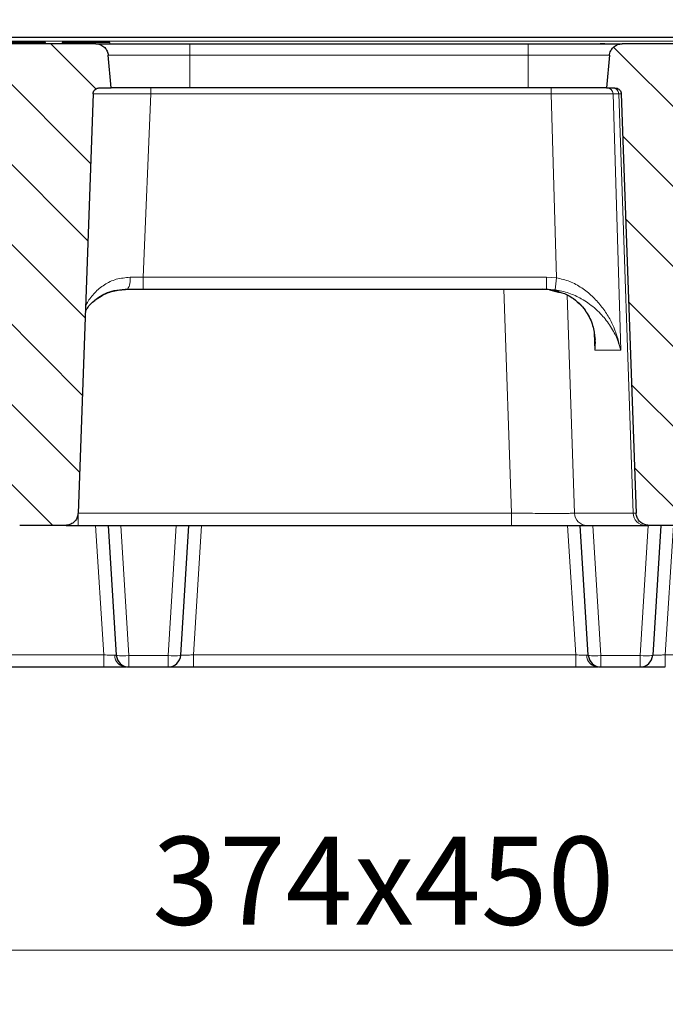
# Model space of a CAD drawing. Units: millimetres. Extents: x 0 to 420, y 0 to 297.
# Drawn here: x 114 to 139, y 44 to 83 of the extents above; entities that cross this region are included whole.
import ezdxf

# ---------------------------------------------------------------- set-up
doc = ezdxf.new("R2010")
doc.units = ezdxf.units.MM
doc.styles.add('SLDTEXTSTYLE0', font='TXT', dxfattribs={"width": 0.605})
doc.dimstyles.new('SLDDIMSTYLE0', dxfattribs={"dimtxt": 3.5, "dimasz": 3.5, "dimexe": 0, "dimexo": 0.0625, "dimgap": 0.875, "dimtad": 1, "dimlfac": 4, "dimrnd": 1e-09, "dimzin": 12, "dimdsep": 46, "dimtxsty": 'SLDTEXTSTYLE0', "dimsah": 1, "dimcen": 0.09, "dimadec": 0, "dimazin": 3, "dimtfac": 1, "dimtdec": 3, "dimtofl": 0, "dimtmove": 0, "dimatfit": 3, "dimfxl": 0, "dimfrac": 2, "dimtolj": 1, "dimtzin": 12, "dimarcsym": 0})
doc.dimstyles.new('SLDDIMSTYLE1', dxfattribs={"dimtxt": 3.5, "dimasz": 3.5, "dimexe": 0, "dimexo": 0.0625, "dimgap": 0.875, "dimtad": 1, "dimdec": 0, "dimlfac": 4, "dimrnd": 1e-09, "dimzin": 12, "dimdsep": 46, "dimtxsty": 'SLDTEXTSTYLE0', "dimsah": 1, "dimcen": 0.09, "dimadec": 0, "dimazin": 3, "dimtfac": 1, "dimtdec": 3, "dimtofl": 0, "dimtmove": 0, "dimatfit": 3, "dimfxl": 0, "dimfrac": 2, "dimtolj": 1, "dimtzin": 12, "dimarcsym": 0})
doc.dimstyles.new('SLDDIMSTYLE2', dxfattribs={"dimtxt": 3.5, "dimasz": 3.5, "dimexe": 0, "dimexo": 0.0625, "dimgap": 0.875, "dimtad": 1, "dimdec": 4, "dimlfac": 4, "dimrnd": 1e-09, "dimzin": 12, "dimdsep": 46, "dimtxsty": 'SLDTEXTSTYLE0', "dimsah": 1, "dimcen": 0.09, "dimadec": 0, "dimazin": 3, "dimtfac": 1, "dimtdec": 3, "dimtofl": 0, "dimtmove": 0, "dimatfit": 3, "dimfxl": 0, "dimfrac": 2, "dimtolj": 1, "dimtzin": 12, "dimarcsym": 0})
pattern_1 = [(135, (0, 0), (-1.5875, -1.5875), [])]

# ---------------------------------------------------------------- blocks, each defined once
blk = doc.blocks.new('_D')
at = {"color": 7, "linetype": 'Continuous', "lineweight": 0}
for p, q in [((81.964, 80.37), (81.964, 93.297)), ((174.214, 80.37), (174.214, 93.297)), ((81.964, 92.297), (174.214, 92.297))]:
    blk.add_line(p, q, dxfattribs=at)
at = {"color": 7, "linetype": 'Continuous', "lineweight": 18}
for points in [[(81.964, 92.297), (85.464, 91.758), (85.464, 92.835)], [(174.214, 92.297), (170.714, 92.835), (170.714, 91.758)]]:
    blk.add_solid(points, dxfattribs=at)
at = {"color": 7, "linetype": 'Continuous', "lineweight": 18, "char_height": 3.5, "attachment_point": 1, "style": 'SLDTEXTSTYLE0'}
for s, insert in [('369', (118.865, 96.809)), ('x519', (126.886, 96.809))]:
    blk.add_mtext(s, dxfattribs=dict(at, insert=insert))
blk = doc.blocks.new('_D_1')
at = {"color": 7, "linetype": 'Continuous', "lineweight": 0}
for p, q in [((76.577, 82.133), (76.577, 103.297)), ((179.601, 82.133), (179.601, 103.297)), ((76.577, 102.297), (179.601, 102.297))]:
    blk.add_line(p, q, dxfattribs=at)
at = {"color": 7, "linetype": 'Continuous', "lineweight": 18}
for points in [[(76.577, 102.297), (80.077, 101.758), (80.077, 102.835)], [(179.601, 102.297), (176.101, 102.835), (176.101, 101.758)]]:
    blk.add_solid(points, dxfattribs=at)
at = {"color": 7, "linetype": 'Continuous', "lineweight": 18, "char_height": 3.5, "attachment_point": 1, "style": 'SLDTEXTSTYLE0'}
for s, insert in [('412', (118.865, 106.809)), ('x544', (126.886, 106.809))]:
    blk.add_mtext(s, dxfattribs=dict(at, insert=insert))
blk = doc.blocks.new('_D_2')
at = {"color": 7, "linetype": 'Continuous', "lineweight": 0}
for p, q in [((58.268, 57.17), (58.268, 35.02)), ((180.899, 57.17), (180.899, 35.02)), ((58.268, 36.02), (180.899, 36.02))]:
    blk.add_line(p, q, dxfattribs=at)
at = {"color": 7, "linetype": 'Continuous', "lineweight": 18}
for points in [[(58.268, 36.02), (61.768, 35.482), (61.768, 36.559)], [(180.899, 36.02), (177.399, 36.559), (177.399, 35.482)]]:
    blk.add_solid(points, dxfattribs=at)
at = {"color": 7, "linetype": 'Continuous', "lineweight": 18, "char_height": 3.5, "attachment_point": 1, "style": 'SLDTEXTSTYLE0'}
for s, insert in [('490', (110.36, 40.532)), ('x636', (118.381, 40.532))]:
    blk.add_mtext(s, dxfattribs=dict(at, insert=insert))
blk = doc.blocks.new('_D_3')
at = {"color": 7, "linetype": 'Continuous', "lineweight": 0}
for p, q in [((81.308, 65.17), (81.308, 45.02)), ((174.87, 65.17), (174.87, 45.02)), ((81.308, 46.02), (174.87, 46.02))]:
    blk.add_line(p, q, dxfattribs=at)
at = {"color": 7, "linetype": 'Continuous', "lineweight": 18}
for points in [[(81.308, 46.02), (84.808, 45.482), (84.808, 46.559)], [(174.87, 46.02), (171.37, 46.559), (171.37, 45.482)]]:
    blk.add_solid(points, dxfattribs=at)
at = {"color": 7, "linetype": 'Continuous', "lineweight": 18, "char_height": 3.5, "attachment_point": 1, "style": 'SLDTEXTSTYLE0'}
for s, insert in [('374', (118.865, 50.532)), ('x450', (126.886, 50.532))]:
    blk.add_mtext(s, dxfattribs=dict(at, insert=insert))

msp = doc.modelspace()

# ---------------------------------------------------------------- hatches: boundary and pattern name
at = {"linetype": 'Continuous', "lineweight": 18}
h = msp.add_hatch(dxfattribs=at)
h.set_pattern_fill('DIN 201 Grauguss', scale=0.5, angle=90, style=0, pattern_type=2)
h.set_pattern_definition(pattern_1)
edge = h.paths.add_edge_path(flags=0)
edge.add_spline(control_points=[(113.087265, 63.377769), (113.08827, 63.349466), (113.091743, 63.321146), (113.097601, 63.293438), (113.109241, 63.238381), (113.130757, 63.184603), (113.160215, 63.136654), (113.19015, 63.087928), (113.229135, 63.043822), (113.273715, 63.008004), (113.318646, 62.971906), (113.370527, 62.943188), (113.424928, 62.92415), (113.479314, 62.905118), (113.53773, 62.895218), (113.59535, 62.895218)], knot_values=[0, 0, 0, 0, 0.000339845, 0.000339845, 0.000339845, 0.001022655, 0.001022655, 0.001022655, 0.001716659, 0.001716659, 0.001716659, 0.002416041, 0.002416041, 0.002416041, 0.003115093, 0.003115093, 0.003115093, 0.003115093], weights=[1, 1, 1, 1, 1, 1, 1, 1, 1, 1, 1, 1, 1, 1, 1, 1], degree=3, periodic=0)
edge.add_line((113.59535, 62.895218), (115.409166, 62.895218))
edge.add_spline(control_points=[(115.409166, 62.895218), (115.44313, 62.895218), (115.477267, 62.898602), (115.510576, 62.905278), (115.566089, 62.916403), (115.620473, 62.937073), (115.669311, 62.965713), (115.717407, 62.993919), (115.761403, 63.030612), (115.797677, 63.072955), (115.833674, 63.114975), (115.863022, 63.163693), (115.883223, 63.215203), (115.90343, 63.266727), (115.915025, 63.322458), (115.916988, 63.377769)], knot_values=[0, 0, 0, 0, 0.000407662, 0.000407662, 0.000407662, 0.001093166, 0.001093166, 0.001093166, 0.001768134, 0.001768134, 0.001768134, 0.002437993, 0.002437993, 0.002437993, 0.003108179, 0.003108179, 0.003108179, 0.003108179], weights=[1, 1, 1, 1, 1, 1, 1, 1, 1, 1, 1, 1, 1, 1, 1, 1], degree=3, periodic=0)
edge.add_spline(control_points=[(115.916988, 63.377769), (116.113956, 68.92816), (116.310912, 74.478551), (116.507856, 80.028943)], knot_values=[0.067842997, 0.067842997, 0.067842997, 0.067842997, 0.134489617, 0.134489617, 0.134489617, 0.134489617], weights=[1, 1, 1, 1], degree=3, periodic=0)
edge.add_spline(control_points=[(116.507856, 80.028943), (116.508838, 80.056601), (116.514635, 80.08447), (116.52474, 80.110235), (116.534841, 80.135993), (116.549516, 80.160354), (116.567517, 80.181366), (116.585655, 80.202539), (116.607655, 80.220887), (116.631705, 80.234989), (116.656124, 80.249307), (116.683315, 80.25964), (116.71107, 80.265198), (116.727705, 80.26853), (116.744753, 80.270218), (116.761719, 80.270218)], knot_values=[0, 0, 0, 0, 0.000332105, 0.000332105, 0.000332105, 0.000664048, 0.000664048, 0.000664048, 0.000998511, 0.000998511, 0.000998511, 0.001338148, 0.001338148, 0.001338148, 0.001539899, 0.001539899, 0.001539899, 0.001539899], weights=[1, 1, 1, 1, 1, 1, 1, 1, 1, 1, 1, 1, 1, 1, 1, 1], degree=3, periodic=0)
edge.add_line((116.761719, 80.270218), (117.22853, 80.270218))
edge.add_spline(control_points=[(117.22853, 80.270218), (117.1908, 80.701411), (117.15307, 81.132604), (117.115341, 81.563796)], knot_values=[0.014001463, 0.014001463, 0.014001463, 0.014001463, 0.019195545, 0.019195545, 0.019195545, 0.019195545], weights=[1, 1, 1, 1], degree=3, periodic=0)
edge.add_spline(control_points=[(117.115341, 81.563796), (117.11389, 81.580372), (117.111608, 81.596896), (117.108512, 81.613245), (117.098099, 81.66823), (117.078047, 81.722176), (117.050019, 81.770613), (117.021991, 81.819051), (116.985214, 81.863317), (116.942733, 81.899747), (116.916132, 81.922559), (116.886961, 81.942669), (116.856179, 81.959416), (116.807012, 81.986165), (116.752548, 82.004794), (116.697298, 82.01376), (116.670853, 82.018052), (116.643977, 82.020218), (116.617186, 82.020218)], knot_values=[0.011059915, 0.011059915, 0.011059915, 0.011059915, 0.011259922, 0.011259922, 0.011259922, 0.011937366, 0.011937366, 0.011937366, 0.012614807, 0.012614807, 0.012614807, 0.013035319, 0.013035319, 0.013035319, 0.01371289, 0.01371289, 0.01371289, 0.014035936, 0.014035936, 0.014035936, 0.014035936], weights=[1, 1, 1, 1, 1, 1, 1, 1, 1, 1, 1, 1, 1, 1, 1, 1, 1, 1, 1], degree=3, periodic=0)
edge.add_line((116.617186, 82.020218), (112.399348, 82.020218))
edge.add_spline(control_points=[(112.399348, 82.020218), (112.367983, 82.020218), (112.33648, 82.017242), (112.30567, 82.011366), (112.250693, 82.000883), (112.196768, 81.980764), (112.14836, 81.952675), (112.099956, 81.924588), (112.055733, 81.887758), (112.019353, 81.845234), (111.982972, 81.80271), (111.953432, 81.753318), (111.933179, 81.701149), (111.920508, 81.66851), (111.911234, 81.634347), (111.905662, 81.599781), (111.903739, 81.587848), (111.902247, 81.575837), (111.901194, 81.563796)], knot_values=[0.010203882, 0.010203882, 0.010203882, 0.010203882, 0.010582518, 0.010582518, 0.010582518, 0.011260029, 0.011260029, 0.011260029, 0.01193748, 0.01193748, 0.01193748, 0.012614935, 0.012614935, 0.012614935, 0.013035078, 0.013035078, 0.013035078, 0.013180117, 0.013180117, 0.013180117, 0.013180117], weights=[1, 1, 1, 1, 1, 1, 1, 1, 1, 1, 1, 1, 1, 1, 1, 1, 1, 1, 1], degree=3, periodic=0)
edge.add_spline(control_points=[(111.901194, 81.563796), (111.863464, 81.132604), (111.825735, 80.701411), (111.788005, 80.270218)], knot_values=[0.014001459, 0.014001459, 0.014001459, 0.014001459, 0.019195541, 0.019195541, 0.019195541, 0.019195541], weights=[1, 1, 1, 1], degree=3, periodic=0)
edge.add_line((111.788005, 80.270218), (112.241861, 80.270218))
edge.add_spline(control_points=[(112.241861, 80.270218), (112.270684, 80.270218), (112.299904, 80.265268), (112.327109, 80.255748), (112.354321, 80.246226), (112.380274, 80.23186), (112.402748, 80.213802), (112.425042, 80.195888), (112.444537, 80.173828), (112.459505, 80.149458), (112.474231, 80.125481), (112.484985, 80.098591), (112.4908, 80.071061), (112.493724, 80.057222), (112.495457, 80.043078), (112.495959, 80.028943)], knot_values=[0, 0, 0, 0, 0.00034587, 0.00034587, 0.00034587, 0.000691908, 0.000691908, 0.000691908, 0.001035212, 0.001035212, 0.001035212, 0.001372901, 0.001372901, 0.001372901, 0.001540781, 0.001540781, 0.001540781, 0.001540781], weights=[1, 1, 1, 1, 1, 1, 1, 1, 1, 1, 1, 1, 1, 1, 1, 1], degree=3, periodic=0)
edge.add_spline(control_points=[(112.495959, 80.028943), (112.693074, 74.478552), (112.890176, 68.928161), (113.087265, 63.377769)], knot_values=[0.067864866, 0.067864866, 0.067864866, 0.067864866, 0.134511548, 0.134511548, 0.134511548, 0.134511548], weights=[1, 1, 1, 1], degree=3, periodic=0)
h = msp.add_hatch(dxfattribs=at)
h.set_pattern_fill('DIN 201 Grauguss', scale=0.5, angle=90, style=0, pattern_type=2)
h.set_pattern_definition(pattern_1)
edge = h.paths.add_edge_path(flags=0)
edge.add_spline(control_points=[(138.087265, 63.377769), (138.08827, 63.349466), (138.091743, 63.321146), (138.097601, 63.293438), (138.109241, 63.238381), (138.130757, 63.184603), (138.160215, 63.136654), (138.19015, 63.087928), (138.229135, 63.043822), (138.273715, 63.008004), (138.318646, 62.971906), (138.370527, 62.943188), (138.424928, 62.92415), (138.479314, 62.905118), (138.53773, 62.895218), (138.59535, 62.895218)], knot_values=[0, 0, 0, 0, 0.000339845, 0.000339845, 0.000339845, 0.001022655, 0.001022655, 0.001022655, 0.001716659, 0.001716659, 0.001716659, 0.002416041, 0.002416041, 0.002416041, 0.003115093, 0.003115093, 0.003115093, 0.003115093], weights=[1, 1, 1, 1, 1, 1, 1, 1, 1, 1, 1, 1, 1, 1, 1, 1], degree=3, periodic=0)
edge.add_line((138.59535, 62.895218), (140.409166, 62.895218))
edge.add_spline(control_points=[(140.409166, 62.895218), (140.44313, 62.895218), (140.477267, 62.898602), (140.510576, 62.905278), (140.566089, 62.916403), (140.620473, 62.937073), (140.669311, 62.965713), (140.717407, 62.993919), (140.761403, 63.030612), (140.797677, 63.072955), (140.833674, 63.114975), (140.863022, 63.163693), (140.883223, 63.215203), (140.90343, 63.266727), (140.915025, 63.322458), (140.916988, 63.377769)], knot_values=[0, 0, 0, 0, 0.000407662, 0.000407662, 0.000407662, 0.001093166, 0.001093166, 0.001093166, 0.001768134, 0.001768134, 0.001768134, 0.002437993, 0.002437993, 0.002437993, 0.003108179, 0.003108179, 0.003108179, 0.003108179], weights=[1, 1, 1, 1, 1, 1, 1, 1, 1, 1, 1, 1, 1, 1, 1, 1], degree=3, periodic=0)
edge.add_spline(control_points=[(140.916988, 63.377769), (141.113956, 68.92816), (141.310912, 74.478551), (141.507856, 80.028943)], knot_values=[0.067842997, 0.067842997, 0.067842997, 0.067842997, 0.134489617, 0.134489617, 0.134489617, 0.134489617], weights=[1, 1, 1, 1], degree=3, periodic=0)
edge.add_spline(control_points=[(141.507856, 80.028943), (141.508838, 80.056601), (141.514635, 80.08447), (141.52474, 80.110235), (141.534841, 80.135993), (141.549516, 80.160354), (141.567517, 80.181366), (141.585655, 80.202539), (141.607655, 80.220887), (141.631705, 80.234989), (141.656124, 80.249307), (141.683315, 80.25964), (141.71107, 80.265198), (141.727705, 80.26853), (141.744753, 80.270218), (141.761719, 80.270218)], knot_values=[0, 0, 0, 0, 0.000332105, 0.000332105, 0.000332105, 0.000664048, 0.000664048, 0.000664048, 0.000998511, 0.000998511, 0.000998511, 0.001338148, 0.001338148, 0.001338148, 0.001539899, 0.001539899, 0.001539899, 0.001539899], weights=[1, 1, 1, 1, 1, 1, 1, 1, 1, 1, 1, 1, 1, 1, 1, 1], degree=3, periodic=0)
edge.add_line((141.761719, 80.270218), (142.520214, 80.270218))
edge.add_line((142.520214, 80.270218), (142.40704, 81.563796))
edge.add_arc((141.908943, 81.520218), 0.5, 5, 90)
edge.add_line((141.908943, 82.020218), (137.525065, 82.020218))
edge.add_spline(control_points=[(137.525065, 82.020218), (137.4937, 82.020218), (137.462197, 82.017242), (137.431387, 82.011366), (137.37641, 82.000883), (137.322485, 81.980764), (137.274076, 81.952675), (137.225672, 81.924588), (137.181449, 81.887758), (137.145069, 81.845234), (137.108689, 81.80271), (137.079148, 81.753318), (137.058895, 81.701149), (137.046225, 81.66851), (137.036951, 81.634347), (137.031379, 81.599781), (137.029455, 81.587848), (137.027964, 81.575837), (137.02691, 81.563796)], knot_values=[0.010203882, 0.010203882, 0.010203882, 0.010203882, 0.010582518, 0.010582518, 0.010582518, 0.011260029, 0.011260029, 0.011260029, 0.01193748, 0.01193748, 0.01193748, 0.012614935, 0.012614935, 0.012614935, 0.013035078, 0.013035078, 0.013035078, 0.013180117, 0.013180117, 0.013180117, 0.013180117], weights=[1, 1, 1, 1, 1, 1, 1, 1, 1, 1, 1, 1, 1, 1, 1, 1, 1, 1, 1], degree=3, periodic=0)
edge.add_spline(control_points=[(137.02691, 81.563796), (136.989181, 81.132604), (136.951451, 80.701411), (136.913721, 80.270218)], knot_values=[0.014001459, 0.014001459, 0.014001459, 0.014001459, 0.019195541, 0.019195541, 0.019195541, 0.019195541], weights=[1, 1, 1, 1], degree=3, periodic=0)
edge.add_line((136.913721, 80.270218), (137.241861, 80.270218))
edge.add_spline(control_points=[(137.241861, 80.270218), (137.270684, 80.270218), (137.299904, 80.265268), (137.327109, 80.255748), (137.354321, 80.246226), (137.380274, 80.23186), (137.402748, 80.213802), (137.425042, 80.195888), (137.444537, 80.173828), (137.459505, 80.149458), (137.474231, 80.125481), (137.484985, 80.098591), (137.4908, 80.071061), (137.493724, 80.057222), (137.495457, 80.043078), (137.495959, 80.028943)], knot_values=[0, 0, 0, 0, 0.00034587, 0.00034587, 0.00034587, 0.000691908, 0.000691908, 0.000691908, 0.001035212, 0.001035212, 0.001035212, 0.001372901, 0.001372901, 0.001372901, 0.001540781, 0.001540781, 0.001540781, 0.001540781], weights=[1, 1, 1, 1, 1, 1, 1, 1, 1, 1, 1, 1, 1, 1, 1, 1], degree=3, periodic=0)
edge.add_spline(control_points=[(137.495959, 80.028943), (137.693074, 74.478552), (137.890176, 68.928161), (138.087265, 63.377769)], knot_values=[0.067864866, 0.067864866, 0.067864866, 0.067864866, 0.134511548, 0.134511548, 0.134511548, 0.134511548], weights=[1, 1, 1, 1], degree=3, periodic=0)

# ---------------------------------------------------------------- linework, layer by layer
at = {"color": 7, "linetype": 'Continuous', "lineweight": 25}
for p, q in [((173.963954, 82.270218), (82.213954, 82.270218)), ((116.617186, 82.020218), (112.399348, 82.020218)), ((113.666497, 82.020218), (113.666486, 82.070218)), ((114.629251, 82.020218), (114.615853, 82.070218)), ((115.283574, 82.070218), (115.270176, 82.020218)), ((116.232953, 82.020218), (116.232942, 82.070218)), ((116.617186, 82.020218), (120.353085, 82.020218)), ((117.195707, 82.020218), (117.182309, 82.070218)), ((120.353085, 82.020218), (133.789166, 82.020218)), ((133.789166, 82.020218), (137.525065, 82.020218)), ((135.083407, 82.020218), (135.083404, 82.020219)), ((136.846967, 82.020218), (136.650942, 82.020219)), ((141.908943, 82.020218), (137.525065, 82.020218)), ((117.22853, 80.270218), (117.115341, 81.563796)), ((137.02691, 81.563796), (136.913721, 80.270218)), ((116.761719, 80.270218), (117.22853, 80.270218)), ((120.353085, 80.270218), (117.22853, 80.270218)), ((133.789166, 80.270218), (120.353085, 80.270218)), ((136.913721, 80.270218), (133.789166, 80.270218)), ((136.913721, 80.270218), (137.241861, 80.270218)), ((116.507856, 80.028943), (115.916988, 63.377769)), ((137.495959, 80.028943), (138.087265, 63.377769)), ((117.877678, 72.270218), (118.503351, 72.270218)), ((118.503351, 72.270218), (134.527327, 72.270218)), ((134.643491, 72.253723), (135.00302, 72.163276)), ((115.409166, 62.895218), (113.595355, 62.895218)), ((115.44676, 62.895218), (115.919116, 62.895218)), ((115.919116, 62.895218), (133.134855, 62.895218)), ((117.112392, 62.895218), (117.434654, 57.739029)), ((119.993255, 57.739029), (120.315517, 62.895218)), ((136.184654, 57.739029), (135.862392, 62.895218)), ((138.454706, 62.895218), (138.595354, 62.895218)), ((140.409166, 62.895218), (138.595355, 62.895218)), ((139.065517, 62.895218), (138.743255, 57.739029)), ((101.743999, 57.270218), (116.93391, 57.270218)), ((117.93368, 57.270218), (119.494229, 57.270218)), ((120.493999, 57.270218), (135.68391, 57.270218)), ((136.68368, 57.270218), (138.244229, 57.270218))]:
    msp.add_line(p, q, dxfattribs=at)
at = {"color": 8, "linetype": 'Continuous', "lineweight": 18}
for p, q in [((82.213954, 82.125873), (173.963954, 82.125873)), ((120.353085, 82.020218), (120.353085, 81.563796)), ((133.789166, 81.563796), (133.789166, 82.020218)), ((120.353085, 81.563796), (117.115341, 81.563796)), ((120.353085, 80.270218), (120.353085, 81.563796)), ((133.789166, 81.563796), (120.353085, 81.563796)), ((137.02691, 81.563796), (133.789166, 81.563796)), ((133.789166, 80.270218), (133.789166, 81.563796)), ((118.809349, 80.270218), (118.809349, 80.028943)), ((134.713638, 80.270218), (134.713638, 80.028943)), ((118.809349, 80.028943), (118.503351, 72.752769)), ((134.713638, 80.028943), (118.809349, 80.028943)), ((134.927022, 72.726646), (134.713638, 80.028943)), ((137.392341, 80.028943), (137.172638, 80.028943)), ((137.172638, 80.028943), (137.470885, 69.857467)), ((137.495959, 80.028943), (137.392341, 80.028943)), ((137.963701, 63.377769), (137.392341, 80.028943)), ((118.503351, 72.752769), (117.981789, 72.748774)), ((118.503351, 72.752769), (134.527327, 72.752769)), ((118.503351, 72.270218), (118.503351, 72.752769)), ((134.927022, 72.726646), (134.527327, 72.752769)), ((134.527327, 72.270218), (134.527327, 72.752769)), ((133.134855, 63.377769), (132.833981, 72.270218)), ((134.527327, 72.270218), (134.861976, 72.24845)), ((135.339185, 72.034216), (135.63224, 63.377769)), ((116.209556, 71.420081), (115.919116, 63.377769)), ((136.448644, 69.857467), (136.422396, 70.52193)), ((136.447281, 70.292045), (136.448644, 69.857467)), ((137.470885, 69.857467), (136.448644, 69.857467)), ((115.919116, 62.895218), (115.919116, 63.377769)), ((115.919116, 63.377769), (133.134855, 63.377769)), ((133.134855, 62.895218), (133.134855, 63.377769)), ((135.63224, 63.377769), (137.963701, 63.377769)), ((138.087265, 63.377769), (137.963701, 63.377769)), ((116.93391, 57.752769), (116.612507, 62.895218)), ((117.610644, 62.895218), (117.93368, 57.726641)), ((119.494229, 57.726641), (119.817265, 62.895218)), ((120.815402, 62.895218), (120.493999, 57.752769)), ((135.68391, 57.752769), (135.362507, 62.895218)), ((136.360644, 62.895218), (136.68368, 57.726641)), ((138.244229, 57.726641), (138.567265, 62.895218)), ((139.565402, 62.895218), (139.243999, 57.752769)), ((116.93391, 57.752769), (101.743999, 57.752769)), ((116.93391, 57.752769), (116.93391, 57.270218)), ((119.494229, 57.726641), (117.93368, 57.726641)), ((117.93368, 57.726641), (117.93368, 57.270218)), ((119.494229, 57.270218), (119.494229, 57.726641)), ((120.493999, 57.752769), (120.493999, 57.270218)), ((135.68391, 57.752769), (120.493999, 57.752769)), ((135.68391, 57.752769), (135.68391, 57.270218)), ((138.244229, 57.726641), (136.68368, 57.726641)), ((136.68368, 57.726641), (136.68368, 57.270218)), ((138.244229, 57.270218), (138.244229, 57.726641)), ((139.243999, 57.752769), (139.243999, 57.270218)), ((154.43391, 57.752769), (139.243999, 57.752769))]:
    msp.add_line(p, q, dxfattribs=at)
for centre, radius, start, end in [((136.92484, 80.02234), 0.247886, 1.5264848, 89.5613324), ((137.144748, 80.022552), 0.247676, 1.4787828, 89.5163585), ((117.336895, 72.638469), 0.654259, 325.7467519, 9.7061493), ((107.633706, 76.195662), 27.512891, 351.7514412, 352.7564721), ((136.131821, 63.3951), 0.499882, 181.9869812, 269.9880523), ((138.458887, 63.390552), 0.495351, 181.4787828, 269.5163585), ((117.837758, 57.735391), 0.466192, 180.1079452, 266.209753), ((117.719978, 59.175338), 1.464374, 258.7643921, 278.3913646), ((119.70793, 59.175338), 1.464374, 261.6086354, 281.2356079), ((136.587758, 57.735391), 0.466192, 180.1079452, 266.209753), ((136.469978, 59.175338), 1.464374, 258.7643921, 278.3913646), ((138.45793, 59.175338), 1.464374, 261.6086354, 281.2356079)]:
    msp.add_arc(centre, radius, start, end, dxfattribs=at)
at = {"color": 7, "linetype": 'Continuous', "lineweight": 25}
for centre, start, end in [((117.93368, 57.770218), 183.5763344, 270), ((119.494229, 57.770218), 270, 356.4236656), ((136.68368, 57.770218), 183.5763344, 270), ((138.244229, 57.770218), 270, 356.4236656)]:
    msp.add_arc(centre, 0.5, start, end, dxfattribs=at)
for points, knots in [([(113.666486, 82.070218), (113.525838, 82.070218), (113.302618, 82.070218), (113.040782, 82.070218), (112.861427, 82.070218), (112.735472, 82.070218), (112.723918, 82.070218), (112.717119, 82.070218)], [0, 0, 0, 0, 0.225423065, 0.357765956, 0.490104651, 0.699937637, 1, 1, 1, 1]), ([(114.615853, 82.070218), (114.613113, 82.070218), (114.607643, 82.070218), (114.550867, 82.070218), (114.437093, 82.070218), (114.246156, 82.070218), (113.975461, 82.070218), (113.778669, 82.070218), (113.666486, 82.070218)], [0, 0, 0, 0, 0.1830858221, 0.3654205387, 0.5233473509, 0.683153768, 0.8193796805, 1, 1, 1, 1]), ([(116.232942, 82.070218), (116.092294, 82.070218), (115.869073, 82.070218), (115.607238, 82.070218), (115.427882, 82.070218), (115.301928, 82.070218), (115.290374, 82.070218), (115.283574, 82.070218)], [0, 0, 0, 0, 0.225423065, 0.357765956, 0.490104651, 0.699937637, 1, 1, 1, 1]), ([(117.182309, 82.070218), (117.179568, 82.070218), (117.174099, 82.070218), (117.117323, 82.070218), (117.003548, 82.070218), (116.812612, 82.070218), (116.541917, 82.070218), (116.345124, 82.070218), (116.232942, 82.070218)], [0, 0, 0, 0, 0.183085822, 0.365420539, 0.523347351, 0.683153768, 0.81937968, 1, 1, 1, 1]), ([(116.617186, 82.020218), (116.643986, 82.018921), (116.726778, 82.014914), (116.840714, 81.974341), (116.962465, 81.890773), (117.058035, 81.775411), (117.104809, 81.652451), (117.113377, 81.580326), (117.115341, 81.563796)], [0, 0, 0, 0, 0.108740806, 0.335930938, 0.478166868, 0.705314013, 0.932461969, 1, 1, 1, 1]), ([(137.02691, 81.563796), (137.028235, 81.575815), (137.033396, 81.622646), (137.061137, 81.722779), (137.13774, 81.851637), (137.269241, 81.960452), (137.406258, 82.01351), (137.493671, 82.018446), (137.525065, 82.020218)], [0, 0, 0, 0, 0.049063297, 0.191181971, 0.418343347, 0.645503898, 0.872684379, 1, 1, 1, 1]), ([(116.507856, 80.028943), (116.511591, 80.056628), (116.519058, 80.11199), (116.564445, 80.184642), (116.62957, 80.239039), (116.699428, 80.266544), (116.744739, 80.269217), (116.761719, 80.270218)], [0, 0, 0, 0, 0.21538039, 0.430701909, 0.6476743, 0.867965809, 1, 1, 1, 1]), ([(137.241861, 80.270218), (137.270813, 80.267387), (137.328724, 80.261724), (137.405742, 80.217475), (137.463228, 80.152561), (137.491014, 80.085255), (137.494719, 80.043059), (137.495959, 80.028943)], [0, 0, 0, 0, 0.224239942, 0.448540335, 0.67104872, 0.889958861, 1, 1, 1, 1]), ([(116.208893, 71.401727), (116.232733, 71.442501), (116.327088, 71.603875), (116.52426, 71.80582), (116.800808, 72.007359), (117.087553, 72.148453), (117.450096, 72.258903), (117.743269, 72.271571), (117.8962, 72.27818)], [0, 0, 0, 0, 0.082434139, 0.326258496, 0.472202013, 0.633986638, 0.809072308, 1, 1, 1, 1]), ([(116.505899, 71.761108), (116.529809, 71.784886), (116.620632, 71.875207), (116.806187, 71.996295), (117.051733, 72.117395), (117.386831, 72.234267), (117.680082, 72.255746), (117.877678, 72.270218)], [0, 0, 0, 0, 0.08044968, 0.305590714, 0.484392798, 0.652577941, 1, 1, 1, 1]), ([(135.02673, 72.169214), (134.9979, 72.179156), (134.800067, 72.247378), (134.564523, 72.259696), (134.363305, 72.270218)], [0, 0, 0, 0, 0.145729312, 1, 1, 1, 1]), ([(135.00302, 72.163276), (135.064205, 72.149564), (135.297755, 72.097224), (135.59095, 71.910605), (135.893134, 71.657682), (136.169077, 71.297785), (136.379176, 70.859675), (136.428078, 70.46949), (136.451542, 70.282268)], [0, 0, 0, 0, 0.058430884, 0.22303696, 0.375515614, 0.51644938, 0.767977633, 1, 1, 1, 1]), ([(115.916988, 63.377769), (115.909519, 63.322405), (115.894584, 63.211693), (115.803818, 63.066402), (115.673575, 62.957613), (115.533826, 62.902577), (115.443159, 62.897225), (115.409158, 62.895218)], [0, 0, 0, 0, 0.215333817, 0.430608514, 0.647541791, 0.86782398, 1, 1, 1, 1]), ([(138.59535, 62.895218), (138.537472, 62.90088), (138.421699, 62.912204), (138.267721, 63.00067), (138.152765, 63.130459), (138.097165, 63.265081), (138.089748, 63.349505), (138.087265, 63.377769)], [0, 0, 0, 0, 0.224170579, 0.448399778, 0.670884163, 0.889820201, 1, 1, 1, 1]), ([(133.134855, 62.895218), (133.327134, 62.895218), (133.712189, 62.895218), (134.267792, 62.895218), (134.782181, 62.895218), (135.234812, 62.895218), (135.611047, 62.895218), (135.89329, 62.895218), (136.082127, 62.895218), (136.115147, 62.895218), (136.131717, 62.895218)], [0, 0, 0, 0, 0.124828716, 0.249980843, 0.374518187, 0.499780361, 0.624312734, 0.749474929, 0.874287675, 1, 1, 1, 1]), ([(136.131717, 62.895218), (136.204921, 62.895218), (136.351327, 62.895218), (136.842636, 62.895218), (137.514173, 62.895218), (138.141196, 62.895218), (138.454706, 62.895218)], [0, 0, 0, 0, 0.250001596, 0.500000002, 0.750001596, 1, 1, 1, 1]), ([(116.93391, 57.270218), (117.020876, 57.270218), (117.197894, 57.270218), (117.445595, 57.270218), (117.660958, 57.270218), (117.758865, 57.270218), (117.80694, 57.270218)], [0, 0, 0, 0, 0.245774914, 0.500272301, 0.754618276, 1, 1, 1, 1]), ([(119.494229, 57.270218), (119.507573, 57.270218), (119.528096, 57.270218), (119.65273, 57.270218), (119.781716, 57.270218), (119.941844, 57.270218), (120.174669, 57.270218), (120.36817, 57.270218), (120.493999, 57.270218)], [0, 0, 0, 0, 0.239409625, 0.368228713, 0.499782852, 0.631373139, 0.760291875, 1, 1, 1, 1]), ([(135.68391, 57.270218), (135.770876, 57.270218), (135.947894, 57.270218), (136.195595, 57.270218), (136.410958, 57.270218), (136.508865, 57.270218), (136.55694, 57.270218)], [0, 0, 0, 0, 0.245774914, 0.500272301, 0.754618276, 1, 1, 1, 1]), ([(138.244229, 57.270218), (138.257573, 57.270218), (138.278096, 57.270218), (138.40273, 57.270218), (138.531716, 57.270218), (138.691844, 57.270218), (138.924669, 57.270218), (139.11817, 57.270218), (139.243999, 57.270218)], [0, 0, 0, 0, 0.2394096253, 0.3682287127, 0.4997828516, 0.631373139, 0.7602918748, 1, 1, 1, 1])]:
    msp.add_open_spline(points, degree=3, knots=knots, dxfattribs=at)
at = {"color": 8, "linetype": 'Continuous', "lineweight": 18}
for points, knots in [([(118.809349, 80.028943), (118.626918, 80.029667), (118.261462, 80.031118), (117.740342, 80.032658), (117.268421, 80.033643), (116.87712, 80.033941), (116.617543, 80.03377), (116.532832, 80.033285), (116.508729, 80.033147)], [0, 0, 0, 0, 0.184991588, 0.370586362, 0.55543059, 0.740619879, 0.926199143, 1, 1, 1, 1]), ([(137.172638, 80.028943), (137.139785, 80.02934), (137.074052, 80.030134), (136.884297, 80.030956), (136.634179, 80.031472), (136.32478, 80.031644), (135.966758, 80.031473), (135.571196, 80.030957), (135.149115, 80.030136), (134.859064, 80.029342), (134.713638, 80.028943)], [0, 0, 0, 0, 0.124941106, 0.249988497, 0.374832597, 0.499972229, 0.624731075, 0.749946364, 0.874628205, 1, 1, 1, 1]), ([(117.981789, 72.748774), (117.794142, 72.731349), (117.41614, 72.696246), (116.940202, 72.460503), (116.562722, 72.137906), (116.32185, 71.833643), (116.232853, 71.634126), (116.207987, 71.57838)], [0, 0, 0, 0, 0.221392285, 0.44597972, 0.675056037, 0.909208826, 1, 1, 1, 1]), ([(137.470885, 69.857467), (137.396776, 70.162883), (137.285681, 70.620725), (136.981968, 71.203879), (136.699116, 71.61884), (136.351614, 72.001407), (135.938543, 72.331643), (135.462899, 72.59903), (135.104058, 72.684486), (134.927022, 72.726646)], [0, 0, 0, 0, 0.25589563, 0.383606789, 0.510731374, 0.636019978, 0.760105929, 0.881647172, 1, 1, 1, 1]), ([(134.861976, 72.24845), (134.954332, 72.233458), (135.143099, 72.202816), (135.411088, 72.122298), (135.668604, 72.019918), (135.923977, 71.890395), (136.182994, 71.72729), (136.441409, 71.526584), (136.667121, 71.311639), (136.86432, 71.086675), (137.036537, 70.852991), (137.184373, 70.608555), (137.30286, 70.365795), (137.40082, 70.119275), (137.446172, 69.949813), (137.470885, 69.857467)], [0, 0, 0, 0, 0.061128661, 0.124940617, 0.18585516, 0.25054375, 0.326876452, 0.410219046, 0.500872942, 0.576053572, 0.659367984, 0.750870715, 0.830404549, 0.907581544, 1, 1, 1, 1]), ([(136.448644, 69.857467), (136.455252, 69.93578), (136.466597, 70.070218), (136.46283, 70.274306), (136.44583, 70.462121), (136.406703, 70.681981), (136.340661, 70.914806), (136.235505, 71.162811), (136.096154, 71.400642), (135.918339, 71.62511), (135.6982, 71.831111), (135.453238, 71.994659), (135.22723, 72.107828), (135.082042, 72.152279), (135.02673, 72.169214)], [0, 0, 0, 0, 0.085398544, 0.146601791, 0.224356675, 0.293281536, 0.393137208, 0.490072512, 0.585134549, 0.684888929, 0.782498546, 0.878056133, 0.953542697, 1, 1, 1, 1]), ([(135.63224, 63.377769), (135.618468, 63.37674), (135.591024, 63.37469), (135.433735, 63.372551), (135.198576, 63.371208), (134.885057, 63.370762), (134.507841, 63.371213), (134.079131, 63.372563), (133.616047, 63.374701), (133.295119, 63.376747), (133.134855, 63.377769)], [0, 0, 0, 0, 0.1257264111, 0.2505417619, 0.3756979057, 0.5002196193, 0.6254710866, 0.7500024563, 0.8751572538, 1, 1, 1, 1]), ([(117.371566, 57.734513), (117.347352, 57.734758), (117.298302, 57.735256), (117.19249, 57.739002), (117.069117, 57.744811), (116.98035, 57.750035), (116.93391, 57.752769)], [0, 0, 0, 0, 0.246300038, 0.498919785, 0.737854384, 1, 1, 1, 1]), ([(117.434654, 57.739029), (117.43191, 57.737715), (117.426487, 57.735118), (117.389731, 57.734713), (117.371566, 57.734513)], [0, 0, 0, 0, 0.505808494, 1, 1, 1, 1]), ([(120.493999, 57.752769), (120.458587, 57.750671), (120.389537, 57.746581), (120.264228, 57.740353), (120.129641, 57.734935), (120.015625, 57.733742), (120.000751, 57.737257), (119.993255, 57.739029)], [0, 0, 0, 0, 0.1357995, 0.264798316, 0.501560055, 0.748769169, 1, 1, 1, 1]), ([(136.121566, 57.734513), (136.097352, 57.734758), (136.048302, 57.735256), (135.94249, 57.739002), (135.819117, 57.744811), (135.73035, 57.750035), (135.68391, 57.752769)], [0, 0, 0, 0, 0.246300038, 0.498919785, 0.737854384, 1, 1, 1, 1]), ([(136.184654, 57.739029), (136.18191, 57.737715), (136.176487, 57.735118), (136.139731, 57.734713), (136.121566, 57.734513)], [0, 0, 0, 0, 0.505808494, 1, 1, 1, 1]), ([(139.243999, 57.752769), (139.208587, 57.750671), (139.139537, 57.746581), (139.014228, 57.740353), (138.879641, 57.734935), (138.765625, 57.733742), (138.750751, 57.737257), (138.743255, 57.739029)], [0, 0, 0, 0, 0.1357995, 0.264798316, 0.501560055, 0.748769169, 1, 1, 1, 1])]:
    msp.add_open_spline(points, degree=3, knots=knots, dxfattribs=at)

# ---------------------------------------------------------------- dimensions: what is measured, and where the dimension line sits
at = {"color": 7, "linetype": 'Continuous', "lineweight": 18}
for base, p1, p2, text, dimstyle, picture, middle in [((179.60137, 102.296924), (76.576538, 82.033302), (179.60137, 82.033302), '<>x544', 'SLDDIMSTYLE1', '_D_1', (128.088954, 102.296924)), ((174.213954, 92.296924), (81.963954, 80.270218), (174.213954, 80.270218), '<>x519', 'SLDDIMSTYLE0', '_D', (128.088954, 92.296924))]:
    dim = msp.add_linear_dim(base=base, p1=p1, p2=p2, text=text, dimstyle=dimstyle, dxfattribs=at)
    dim.commit()
    dim.dimension.update_dxf_attribs({"geometry": picture, "text_midpoint": middle, "dimtype": 160})
for base, p1, p2, text, dimstyle, picture, middle in [((174.869783, 46.020218), (81.308126, 65.270218), (174.869783, 65.270218), '<>x450', 'SLDDIMSTYLE1', '_D_3', (128.088954, 46.020218)), ((180.899149, 36.020218), (58.268196, 57.270218), (180.899149, 57.270218), '<>x636', 'SLDDIMSTYLE2', '_D_2', (119.583672, 36.020218))]:
    dim = msp.add_linear_dim(base=base, p1=p1, p2=p2, angle=0, text=text, dimstyle=dimstyle, dxfattribs=at)
    dim.commit()
    dim.dimension.update_dxf_attribs({"geometry": picture, "text_midpoint": middle, "dimtype": 160})

doc.saveas('drawing.dxf')
